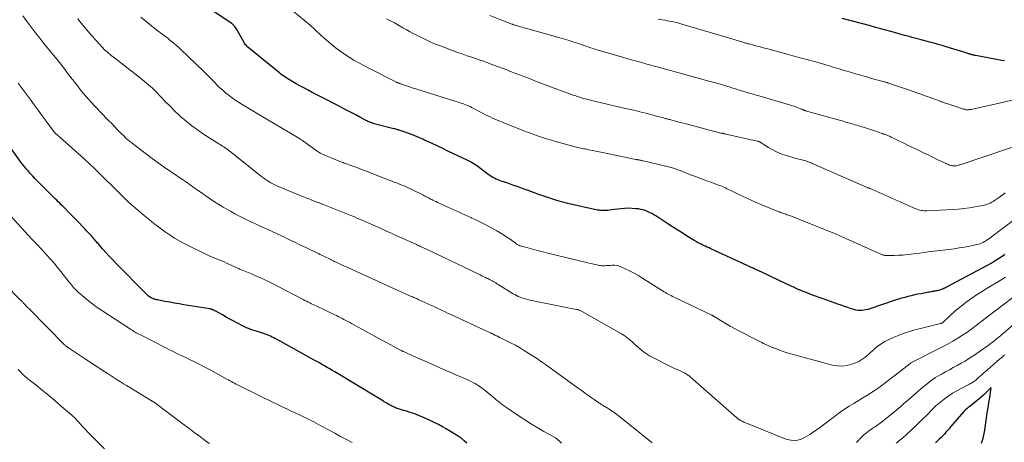
# Model space of a CAD drawing. Units: feet. Extents: x 1925000 to 1930046, y 535000 to 540004.
# Drawn here: x 1925572 to 1925790, y 535567 to 535661 of the extents above; entities that cross this region are included whole.
import ezdxf

# ---------------------------------------------------------------- set-up
doc = ezdxf.new("R2010")
doc.units = ezdxf.units.FT
doc.header["$LTSCALE"] = 100
doc.header["$MEASUREMENT"] = 0
doc.layers.add('CONTOUR INDEX', color=32, linetype='Continuous', lineweight=25)
doc.layers.add('CONTOUR INTERMEDIATE', color=40, linetype='Continuous', lineweight=15)

msp = doc.modelspace()

# ---------------------------------------------------------------- linework, layer by layer
at = {"layer": 'CONTOUR INDEX', "flags": 128}
for points, elevation in [([(1925789.96, 535608.9), (1925789.62, 535608.65), (1925789.28, 535608.4), (1925788.94, 535608.16), (1925788.59, 535607.93), (1925788.24, 535607.71), (1925787.88, 535607.49), (1925787.52, 535607.28), (1925787.15, 535607.08), (1925776.89, 535601.58), (1925776.67, 535601.47), (1925776.45, 535601.36), (1925776.22, 535601.26), (1925775.99, 535601.17), (1925775.9, 535601.14), (1925775.71, 535601.07), (1925775.52, 535601.02), (1925775.33, 535600.97), (1925775.13, 535600.93), (1925774.93, 535600.89), (1925774.73, 535600.85), (1925774.54, 535600.82), (1925774.34, 535600.78), (1925774.18, 535600.74), (1925773.91, 535600.69), (1925773.64, 535600.63), (1925773.36, 535600.58), (1925773.08, 535600.53), (1925771.44, 535600.23), (1925770.71, 535600.09), (1925769.99, 535599.94), (1925769.26, 535599.77), (1925768.54, 535599.6), (1925767.83, 535599.41), (1925767.11, 535599.21), (1925766.4, 535598.99), (1925765.7, 535598.76), (1925760.1, 535596.87), (1925759.66, 535596.73), (1925759.22, 535596.62), (1925758.77, 535596.54), (1925758.32, 535596.48), (1925757.87, 535596.47), (1925757.42, 535596.49), (1925756.98, 535596.57), (1925756.54, 535596.69), (1925755.94, 535596.9), (1925755.2, 535597.15), (1925754.47, 535597.4), (1925753.73, 535597.66), (1925753, 535597.92), (1925749.75, 535599.06), (1925748.89, 535599.36), (1925748.04, 535599.67), (1925747.19, 535599.99), (1925746.35, 535600.31), (1925744.97, 535600.85), (1925744.82, 535600.91), (1925744.66, 535600.98), (1925744.51, 535601.05), (1925744.35, 535601.11), (1925744.2, 535601.19), (1925744.05, 535601.26), (1925743.9, 535601.33), (1925743.74, 535601.4), (1925743.64, 535601.45), (1925743.44, 535601.55), (1925743.24, 535601.65), (1925743.03, 535601.75), (1925742.83, 535601.84), (1925735.21, 535605.41), (1925734.93, 535605.54), (1925734.65, 535605.67), (1925734.37, 535605.8), (1925734.08, 535605.93), (1925733.8, 535606.06), (1925733.51, 535606.18), (1925733.23, 535606.31), (1925732.95, 535606.44), (1925724.87, 535610.19), (1925724.47, 535610.37), (1925724.06, 535610.56), (1925723.66, 535610.75), (1925723.26, 535610.94), (1925722.97, 535611.07), (1925722.71, 535611.19), (1925722.45, 535611.32), (1925722.2, 535611.45), (1925721.94, 535611.58), (1925721.69, 535611.71), (1925721.44, 535611.85), (1925721.2, 535612), (1925720.95, 535612.15), (1925719.49, 535613.07), (1925718.51, 535613.69), (1925717.54, 535614.31), (1925716.57, 535614.93), (1925715.6, 535615.56), (1925712.68, 535617.45), (1925712.23, 535617.73), (1925711.78, 535617.99), (1925711.31, 535618.23), (1925710.84, 535618.46), (1925710.35, 535618.65), (1925709.85, 535618.81), (1925709.34, 535618.92), (1925708.83, 535619), (1925708.23, 535619.07), (1925707.41, 535619.13), (1925706.6, 535619.15), (1925705.78, 535619.12), (1925704.96, 535619.04), (1925702.87, 535618.78), (1925702.48, 535618.74), (1925702.09, 535618.7), (1925701.7, 535618.67), (1925701.31, 535618.65), (1925700.92, 535618.64), (1925700.53, 535618.66), (1925700.14, 535618.71), (1925699.76, 535618.77), (1925695.49, 535619.69), (1925693.23, 535620.22), (1925690.98, 535620.82), (1925688.76, 535621.52), (1925686.56, 535622.29), (1925684.43, 535623.08), (1925683.31, 535623.49), (1925682.18, 535623.9), (1925681.05, 535624.3), (1925679.92, 535624.69), (1925678.41, 535625.2), (1925678.03, 535625.34), (1925677.66, 535625.48), (1925677.29, 535625.64), (1925676.93, 535625.8), (1925676.57, 535625.98), (1925676.23, 535626.18), (1925675.89, 535626.39), (1925675.57, 535626.63), (1925673.24, 535628.41), (1925672.96, 535628.61), (1925672.68, 535628.81), (1925672.4, 535629), (1925672.11, 535629.18), (1925671.81, 535629.36), (1925671.52, 535629.53), (1925671.21, 535629.68), (1925670.9, 535629.84), (1925668.86, 535630.8), (1925667.74, 535631.32), (1925666.62, 535631.85), (1925665.5, 535632.38), (1925664.38, 535632.9), (1925662.84, 535633.63), (1925662.49, 535633.79), (1925662.14, 535633.96), (1925661.79, 535634.12), (1925661.43, 535634.28), (1925661.08, 535634.44), (1925660.72, 535634.59), (1925660.37, 535634.74), (1925660.01, 535634.89), (1925657.97, 535635.7), (1925657.68, 535635.82), (1925657.39, 535635.93), (1925657.1, 535636.04), (1925656.81, 535636.14), (1925656.75, 535636.17), (1925656.49, 535636.26), (1925656.23, 535636.34), (1925655.97, 535636.43), (1925655.7, 535636.51), (1925655.44, 535636.58), (1925655.17, 535636.66), (1925654.91, 535636.73), (1925654.64, 535636.8), (1925650.63, 535637.81), (1925650.33, 535637.89), (1925650.04, 535637.97), (1925649.76, 535638.07), (1925649.47, 535638.18), (1925649.19, 535638.3), (1925648.92, 535638.42), (1925648.64, 535638.55), (1925648.37, 535638.69), (1925647.15, 535639.36), (1925646.26, 535639.84), (1925645.38, 535640.31), (1925644.49, 535640.77), (1925643.6, 535641.23), (1925642.55, 535641.77), (1925641.25, 535642.44), (1925639.94, 535643.11), (1925638.63, 535643.78), (1925637.33, 535644.45), (1925636.58, 535644.84), (1925635.65, 535645.33), (1925634.73, 535645.82), (1925633.82, 535646.33), (1925632.9, 535646.84), (1925631.7, 535647.53), (1925631.39, 535647.71), (1925631.09, 535647.89), (1925630.8, 535648.08), (1925630.5, 535648.27), (1925630.22, 535648.48), (1925629.93, 535648.68), (1925629.65, 535648.9), (1925629.38, 535649.11), (1925622.35, 535654.86), (1925622.16, 535655.03), (1925621.99, 535655.22), (1925621.83, 535655.42), (1925621.69, 535655.63), (1925619.85, 535658.81), (1925619.72, 535659.03), (1925619.58, 535659.24), (1925619.43, 535659.44), (1925619.27, 535659.63), (1925619.1, 535659.82), (1925618.92, 535659.99), (1925618.73, 535660.15), (1925618.53, 535660.29), (1925610.7, 535665.5)], 900), ([(1925789.93, 535651.81), (1925789.31, 535651.9), (1925783.52, 535652.99), (1925783.35, 535653.02), (1925783.19, 535653.06), (1925783.02, 535653.1), (1925782.85, 535653.15), (1925782.68, 535653.2), (1925782.52, 535653.25), (1925782.35, 535653.3), (1925782.19, 535653.35), (1925782.14, 535653.36), (1925781.96, 535653.42), (1925781.77, 535653.48), (1925781.58, 535653.54), (1925781.39, 535653.6), (1925777.93, 535654.67), (1925777.03, 535654.95), (1925776.13, 535655.22), (1925775.22, 535655.48), (1925774.31, 535655.73), (1925773.3, 535656.01), (1925772.89, 535656.12), (1925772.49, 535656.23), (1925772.08, 535656.34), (1925771.68, 535656.44), (1925771.26, 535656.55), (1925770.65, 535656.7), (1925770.04, 535656.87), (1925769.43, 535657.03), (1925768.82, 535657.2), (1925768.53, 535657.28), (1925767.78, 535657.49), (1925767.02, 535657.7), (1925766.27, 535657.91), (1925765.52, 535658.12), (1925764.76, 535658.33), (1925763.63, 535658.65), (1925762.5, 535658.96), (1925761.37, 535659.26), (1925760.23, 535659.56), (1925753.94, 535661.2)], 920), ([(1925670.82, 535567.1), (1925670.2, 535567.65), (1925669.55, 535568.18), (1925668.87, 535568.66), (1925668.17, 535569.12), (1925666.28, 535570.25), (1925665.4, 535570.75), (1925664.52, 535571.23), (1925663.62, 535571.68), (1925662.71, 535572.12), (1925661.88, 535572.5), (1925661.38, 535572.72), (1925660.87, 535572.94), (1925660.35, 535573.16), (1925659.83, 535573.36), (1925659.76, 535573.38), (1925659.28, 535573.57), (1925658.79, 535573.74), (1925658.29, 535573.91), (1925657.8, 535574.06), (1925657.7, 535574.09), (1925657.25, 535574.23), (1925656.8, 535574.37), (1925656.35, 535574.51), (1925655.9, 535574.66), (1925655.42, 535574.81), (1925655.22, 535574.88), (1925655.01, 535574.95), (1925654.81, 535575.04), (1925654.6, 535575.12), (1925654.4, 535575.21), (1925654.21, 535575.31), (1925654.01, 535575.41), (1925653.82, 535575.52), (1925653.64, 535575.62), (1925653.36, 535575.78), (1925653.08, 535575.95), (1925652.8, 535576.11), (1925652.52, 535576.28), (1925652.35, 535576.39), (1925651.99, 535576.61), (1925651.62, 535576.84), (1925651.26, 535577.06), (1925650.9, 535577.28), (1925641.58, 535582.89), (1925641.01, 535583.23), (1925640.45, 535583.56), (1925639.88, 535583.89), (1925639.31, 535584.22), (1925638.74, 535584.55), (1925638.17, 535584.87), (1925637.6, 535585.19), (1925637.03, 535585.51), (1925628.82, 535590.04), (1925628.46, 535590.23), (1925628.09, 535590.42), (1925627.73, 535590.61), (1925627.35, 535590.78), (1925626.98, 535590.95), (1925626.6, 535591.11), (1925626.21, 535591.25), (1925625.82, 535591.39), (1925624.92, 535591.68), (1925624.44, 535591.84), (1925623.95, 535592), (1925623.46, 535592.16), (1925622.98, 535592.32), (1925622.5, 535592.5), (1925622.02, 535592.69), (1925621.56, 535592.9), (1925621.1, 535593.12), (1925620.03, 535593.68), (1925619.18, 535594.12), (1925618.34, 535594.58), (1925617.51, 535595.04), (1925616.68, 535595.51), (1925615.24, 535596.33), (1925615.13, 535596.39), (1925615.02, 535596.45), (1925614.9, 535596.51), (1925614.79, 535596.57), (1925614.75, 535596.59), (1925614.65, 535596.63), (1925614.55, 535596.67), (1925614.45, 535596.71), (1925614.34, 535596.74), (1925614.24, 535596.77), (1925614.13, 535596.8), (1925614.03, 535596.82), (1925613.92, 535596.84), (1925608.13, 535597.79), (1925607.09, 535597.97), (1925606.05, 535598.15), (1925605.01, 535598.34), (1925603.97, 535598.53), (1925602.32, 535598.84), (1925602.11, 535598.88), (1925601.9, 535598.93), (1925601.69, 535598.99), (1925601.48, 535599.05), (1925601.28, 535599.13), (1925601.08, 535599.21), (1925600.89, 535599.31), (1925600.7, 535599.42), (1925600.51, 535599.56), (1925600.33, 535599.7), (1925600.16, 535599.84), (1925600, 535600), (1925592.98, 535607.1), (1925592.26, 535607.85), (1925591.54, 535608.61), (1925590.83, 535609.38), (1925590.14, 535610.16), (1925589.14, 535611.32), (1925588.95, 535611.53), (1925588.77, 535611.74), (1925588.59, 535611.96), (1925588.41, 535612.18), (1925588.23, 535612.39), (1925588.05, 535612.61), (1925587.86, 535612.82), (1925587.67, 535613.03), (1925587.45, 535613.27), (1925587.14, 535613.6), (1925586.83, 535613.93), (1925586.53, 535614.26), (1925586.22, 535614.58), (1925584.41, 535616.45), (1925583.79, 535617.09), (1925583.17, 535617.73), (1925582.55, 535618.36), (1925581.92, 535619), (1925581.33, 535619.6), (1925581, 535619.93), (1925580.67, 535620.26), (1925580.34, 535620.59), (1925580.01, 535620.92), (1925579.67, 535621.24), (1925579.34, 535621.57), (1925579.01, 535621.9), (1925578.68, 535622.23), (1925575.66, 535625.25), (1925575.15, 535625.77), (1925574.66, 535626.29), (1925574.18, 535626.82), (1925573.7, 535627.36), (1925573.24, 535627.91), (1925572.78, 535628.47), (1925572.34, 535629.04), (1925571.91, 535629.61), (1925570.01, 535632.18)], 880), ([(1925784.83, 535567.06), (1925785.05, 535567.77), (1925785.25, 535568.5), (1925785.4, 535569.23), (1925785.53, 535569.97), (1925785.93, 535572.71), (1925786.1, 535573.84), (1925786.27, 535574.96), (1925786.45, 535576.08), (1925786.63, 535577.21), (1925786.99, 535579.45), (1925785.32, 535577.83), (1925784.82, 535577.36), (1925784.3, 535576.9), (1925783.77, 535576.45), (1925783.22, 535576.02), (1925782.59, 535575.53), (1925782.36, 535575.35), (1925782.12, 535575.17), (1925781.89, 535574.98), (1925781.66, 535574.8), (1925781.3, 535574.51), (1925781.25, 535574.47), (1925781.19, 535574.42), (1925781.14, 535574.37), (1925781.1, 535574.32), (1925781.05, 535574.27), (1925781.01, 535574.22), (1925780.96, 535574.17), (1925780.91, 535574.12), (1925777.99, 535570.69), (1925777.65, 535570.29), (1925777.3, 535569.89), (1925776.95, 535569.5), (1925776.59, 535569.11), (1925776.23, 535568.73), (1925775.86, 535568.35), (1925775.48, 535567.98), (1925775.1, 535567.62), (1925774.62, 535567.17)], 880)]:
    msp.add_lwpolyline(points, dxfattribs=dict(at, elevation=elevation))
at = {"layer": 'CONTOUR INTERMEDIATE', "flags": 128}
for points, elevation in [([(1925796.7, 535620.18), (1925786.41, 535612.37), (1925786.11, 535612.15), (1925785.8, 535611.95), (1925785.49, 535611.76), (1925785.17, 535611.58), (1925784.83, 535611.43), (1925784.49, 535611.29), (1925784.14, 535611.19), (1925783.79, 535611.1), (1925782.2, 535610.78), (1925781.05, 535610.56), (1925779.89, 535610.36), (1925778.73, 535610.19), (1925777.56, 535610.03), (1925773.03, 535609.47), (1925772.09, 535609.35), (1925771.15, 535609.23), (1925770.2, 535609.11), (1925769.26, 535608.98), (1925768.32, 535608.88), (1925767.38, 535608.79), (1925766.43, 535608.75), (1925765.48, 535608.72), (1925763.72, 535608.7), (1925763.56, 535608.71), (1925763.42, 535608.72), (1925763.27, 535608.75), (1925763.12, 535608.78), (1925762.97, 535608.82), (1925762.83, 535608.87), (1925762.69, 535608.92), (1925762.55, 535608.98), (1925754.75, 535612.48), (1925754.43, 535612.62), (1925754.1, 535612.77), (1925753.77, 535612.91), (1925753.44, 535613.06), (1925753.11, 535613.2), (1925752.78, 535613.34), (1925752.45, 535613.48), (1925752.12, 535613.61), (1925744.17, 535616.84), (1925743.7, 535617.03), (1925743.22, 535617.21), (1925742.74, 535617.39), (1925742.26, 535617.57), (1925741.78, 535617.73), (1925741.54, 535617.82), (1925741.29, 535617.91), (1925741.05, 535617.99), (1925740.8, 535618.08), (1925740.55, 535618.17), (1925740.31, 535618.25), (1925740.06, 535618.35), (1925739.82, 535618.44), (1925736.65, 535619.72), (1925735.31, 535620.27), (1925733.98, 535620.85), (1925732.66, 535621.45), (1925731.36, 535622.07), (1925729.41, 535623.03), (1925729.08, 535623.19), (1925728.75, 535623.34), (1925728.43, 535623.5), (1925728.1, 535623.66), (1925727.78, 535623.82), (1925727.45, 535623.96), (1925727.11, 535624.1), (1925726.77, 535624.23), (1925726.36, 535624.38), (1925725.81, 535624.59), (1925725.27, 535624.79), (1925724.72, 535624.99), (1925724.17, 535625.19), (1925723.38, 535625.47), (1925722.44, 535625.82), (1925721.5, 535626.17), (1925720.57, 535626.53), (1925719.64, 535626.89), (1925718.09, 535627.51), (1925717.84, 535627.61), (1925717.59, 535627.7), (1925717.33, 535627.79), (1925717.08, 535627.88), (1925716.83, 535627.95), (1925716.57, 535628.03), (1925716.31, 535628.1), (1925716.06, 535628.17), (1925709.87, 535629.67), (1925709.73, 535629.71), (1925709.58, 535629.74), (1925709.44, 535629.77), (1925709.29, 535629.8), (1925709.24, 535629.81), (1925709.12, 535629.84), (1925709, 535629.86), (1925708.88, 535629.88), (1925708.77, 535629.91), (1925708.65, 535629.93), (1925708.53, 535629.95), (1925708.41, 535629.98), (1925708.29, 535630), (1925700.89, 535631.52), (1925700.13, 535631.67), (1925699.38, 535631.82), (1925698.63, 535631.98), (1925697.88, 535632.13), (1925697.01, 535632.3), (1925696.69, 535632.37), (1925696.38, 535632.43), (1925696.06, 535632.5), (1925695.75, 535632.57), (1925695.43, 535632.64), (1925695.12, 535632.72), (1925694.81, 535632.79), (1925694.5, 535632.87), (1925691.83, 535633.58), (1925690.7, 535633.89), (1925689.58, 535634.22), (1925688.46, 535634.57), (1925687.35, 535634.93), (1925686.25, 535635.31), (1925685.14, 535635.71), (1925684.05, 535636.12), (1925682.96, 535636.54), (1925678.66, 535638.24), (1925678.12, 535638.46), (1925677.58, 535638.68), (1925677.05, 535638.91), (1925676.52, 535639.15), (1925675.99, 535639.39), (1925675.46, 535639.64), (1925674.94, 535639.9), (1925674.43, 535640.17), (1925672.19, 535641.36), (1925671.87, 535641.52), (1925671.55, 535641.68), (1925671.23, 535641.83), (1925670.9, 535641.97), (1925670.57, 535642.11), (1925670.24, 535642.23), (1925669.91, 535642.35), (1925669.57, 535642.46), (1925659.54, 535645.62), (1925658.94, 535645.81), (1925658.33, 535646.01), (1925657.73, 535646.2), (1925657.13, 535646.4), (1925656.18, 535646.73), (1925656.06, 535646.77), (1925655.94, 535646.81), (1925655.81, 535646.86), (1925655.69, 535646.91), (1925655.57, 535646.96), (1925655.46, 535647.02), (1925655.34, 535647.07), (1925655.22, 535647.13), (1925649.13, 535650.21), (1925648.02, 535650.79), (1925646.92, 535651.38), (1925645.83, 535652), (1925644.75, 535652.64), (1925643.7, 535653.31), (1925642.67, 535654.02), (1925641.69, 535654.78), (1925640.72, 535655.58), (1925638.65, 535657.39), (1925638.33, 535657.68), (1925638.01, 535657.97), (1925637.7, 535658.26), (1925637.39, 535658.56), (1925637.08, 535658.86), (1925636.76, 535659.15), (1925636.44, 535659.44), (1925636.11, 535659.72), (1925632.36, 535662.86)], 904), ([(1925711.84, 535567.17), (1925704.62, 535573.02), (1925704.05, 535573.46), (1925703.47, 535573.89), (1925702.87, 535574.29), (1925702.26, 535574.68), (1925701.38, 535575.22), (1925701.2, 535575.32), (1925701.03, 535575.43), (1925700.86, 535575.53), (1925700.68, 535575.64), (1925700.51, 535575.75), (1925700.34, 535575.86), (1925700.17, 535575.97), (1925700, 535576.09), (1925699.04, 535576.76), (1925698.39, 535577.22), (1925697.75, 535577.68), (1925697.1, 535578.14), (1925696.46, 535578.6), (1925693.94, 535580.41), (1925692.84, 535581.2), (1925691.75, 535582), (1925690.66, 535582.79), (1925689.57, 535583.59), (1925688.48, 535584.38), (1925687.38, 535585.15), (1925686.25, 535585.9), (1925685.12, 535586.63), (1925683.37, 535587.73), (1925682.49, 535588.27), (1925681.59, 535588.79), (1925680.67, 535589.28), (1925679.75, 535589.74), (1925678.29, 535590.45), (1925678.08, 535590.55), (1925677.88, 535590.65), (1925677.67, 535590.75), (1925677.47, 535590.85), (1925677.26, 535590.95), (1925677.06, 535591.06), (1925676.85, 535591.16), (1925676.65, 535591.26), (1925676.55, 535591.31), (1925676.3, 535591.44), (1925676.04, 535591.56), (1925675.79, 535591.68), (1925675.53, 535591.8), (1925667.3, 535595.58), (1925666.67, 535595.87), (1925666.03, 535596.17), (1925665.39, 535596.47), (1925664.76, 535596.77), (1925664.12, 535597.07), (1925663.48, 535597.37), (1925662.85, 535597.66), (1925662.21, 535597.96), (1925660.21, 535598.89), (1925659.98, 535598.99), (1925659.75, 535599.1), (1925659.52, 535599.2), (1925659.29, 535599.3), (1925659.06, 535599.4), (1925658.83, 535599.51), (1925658.6, 535599.61), (1925658.37, 535599.71), (1925647.19, 535604.78), (1925646.24, 535605.21), (1925645.28, 535605.64), (1925644.33, 535606.08), (1925643.38, 535606.51), (1925641.74, 535607.26), (1925641.6, 535607.33), (1925641.47, 535607.39), (1925641.34, 535607.45), (1925641.2, 535607.52), (1925641.07, 535607.58), (1925640.94, 535607.65), (1925640.81, 535607.72), (1925640.67, 535607.78), (1925639.17, 535608.52), (1925639, 535608.61), (1925638.82, 535608.69), (1925638.65, 535608.78), (1925638.48, 535608.86), (1925638.3, 535608.94), (1925638.13, 535609.03), (1925637.95, 535609.11), (1925637.78, 535609.19), (1925635.32, 535610.38), (1925634.51, 535610.77), (1925633.7, 535611.16), (1925632.89, 535611.55), (1925632.08, 535611.94), (1925631.27, 535612.34), (1925630.46, 535612.72), (1925629.65, 535613.11), (1925628.83, 535613.49), (1925626.73, 535614.45), (1925625.69, 535614.93), (1925624.64, 535615.42), (1925623.59, 535615.9), (1925622.55, 535616.38), (1925621.51, 535616.87), (1925620.48, 535617.39), (1925619.47, 535617.93), (1925618.46, 535618.49), (1925616.84, 535619.43), (1925615.87, 535620.01), (1925614.91, 535620.61), (1925613.97, 535621.24), (1925613.04, 535621.89), (1925612.83, 535622.03), (1925612.01, 535622.62), (1925611.19, 535623.2), (1925610.36, 535623.78), (1925609.53, 535624.36), (1925608.7, 535624.94), (1925607.87, 535625.51), (1925607.03, 535626.08), (1925606.2, 535626.65), (1925605.16, 535627.34), (1925603.82, 535628.27), (1925602.48, 535629.21), (1925601.16, 535630.17), (1925599.85, 535631.15), (1925596.38, 535633.8), (1925596.19, 535633.95), (1925596.01, 535634.1), (1925595.83, 535634.25), (1925595.66, 535634.4), (1925595.48, 535634.56), (1925595.31, 535634.72), (1925595.14, 535634.88), (1925594.97, 535635.05), (1925594.04, 535635.99), (1925593.41, 535636.63), (1925592.78, 535637.27), (1925592.16, 535637.92), (1925591.53, 535638.56), (1925589.59, 535640.57), (1925588.94, 535641.25), (1925588.3, 535641.94), (1925587.66, 535642.63), (1925587.03, 535643.32), (1925586.41, 535644.03), (1925585.8, 535644.74), (1925585.21, 535645.47), (1925584.64, 535646.21), (1925584.42, 535646.49), (1925583.92, 535647.15), (1925583.42, 535647.81), (1925582.91, 535648.47), (1925582.41, 535649.13), (1925581.91, 535649.79), (1925581.4, 535650.44), (1925580.88, 535651.09), (1925580.36, 535651.74), (1925577.17, 535655.67), (1925576.23, 535656.84), (1925575.3, 535658.02), (1925574.39, 535659.2), (1925573.48, 535660.39), (1925573.19, 535660.77), (1925572.45, 535661.79)], 888), ([(1925791.74, 535599.4), (1925785.34, 535594.49), (1925784.9, 535594.15), (1925784.46, 535593.81), (1925784.03, 535593.47), (1925783.59, 535593.12), (1925783.15, 535592.78), (1925782.71, 535592.44), (1925782.26, 535592.12), (1925781.8, 535591.81), (1925780.63, 535591.04), (1925779.58, 535590.36), (1925778.5, 535589.71), (1925777.41, 535589.1), (1925776.3, 535588.51), (1925769.2, 535584.92), (1925769.11, 535584.86), (1925768.91, 535584.7), (1925768.82, 535584.62), (1925768.74, 535584.55), (1925768.65, 535584.48), (1925768.56, 535584.41), (1925763.5, 535580.47), (1925762.71, 535579.87), (1925761.91, 535579.29), (1925761.08, 535578.73), (1925760.25, 535578.18), (1925759.41, 535577.66), (1925758.56, 535577.14), (1925757.71, 535576.62), (1925756.85, 535576.12), (1925756.51, 535575.91), (1925755.49, 535575.29), (1925754.49, 535574.64), (1925753.51, 535573.96), (1925752.55, 535573.25), (1925749.82, 535571.17), (1925748.84, 535570.44), (1925747.84, 535569.73), (1925746.83, 535569.05), (1925745.8, 535568.39), (1925744.74, 535567.94), (1925743.67, 535567.69), (1925742.57, 535567.75), (1925741.45, 535568.02), (1925732.39, 535571.68), (1925732.16, 535571.78), (1925731.94, 535571.88), (1925731.73, 535571.99), (1925731.52, 535572.11), (1925731.26, 535572.25), (1925731.18, 535572.3), (1925731.1, 535572.35), (1925731.02, 535572.4), (1925730.94, 535572.46), (1925730.86, 535572.51), (1925730.78, 535572.57), (1925730.71, 535572.63), (1925730.63, 535572.69), (1925720.3, 535581.8), (1925720.13, 535581.94), (1925719.96, 535582.07), (1925719.79, 535582.2), (1925719.61, 535582.33), (1925719.43, 535582.45), (1925719.24, 535582.56), (1925719.05, 535582.66), (1925718.85, 535582.75), (1925718.05, 535583.12), (1925717.45, 535583.39), (1925716.85, 535583.67), (1925716.26, 535583.96), (1925715.66, 535584.25), (1925712.14, 535586.01), (1925711.26, 535586.49), (1925710.41, 535587.02), (1925709.61, 535587.62), (1925708.84, 535588.27), (1925708.06, 535588.98), (1925707.7, 535589.3), (1925707.35, 535589.62), (1925706.98, 535589.93), (1925706.62, 535590.24), (1925706.25, 535590.54), (1925705.87, 535590.83), (1925705.47, 535591.09), (1925705.06, 535591.34), (1925696.2, 535596.36), (1925696.07, 535596.43), (1925695.94, 535596.49), (1925695.8, 535596.55), (1925695.66, 535596.6), (1925695.52, 535596.65), (1925695.38, 535596.69), (1925695.23, 535596.72), (1925695.09, 535596.76), (1925692.1, 535597.34), (1925690.65, 535597.62), (1925689.2, 535597.92), (1925687.74, 535598.22), (1925686.29, 535598.52), (1925684.22, 535598.96), (1925683.81, 535599.06), (1925683.4, 535599.18), (1925683, 535599.31), (1925682.61, 535599.47), (1925682.23, 535599.64), (1925681.85, 535599.82), (1925681.47, 535600.02), (1925681.11, 535600.23), (1925677.76, 535602.28), (1925677.5, 535602.44), (1925677.23, 535602.6), (1925676.96, 535602.75), (1925676.69, 535602.91), (1925676.42, 535603.06), (1925676.14, 535603.21), (1925675.87, 535603.35), (1925675.59, 535603.49), (1925675.35, 535603.6), (1925674.96, 535603.8), (1925674.56, 535603.99), (1925674.16, 535604.19), (1925673.77, 535604.38), (1925661.76, 535610.15), (1925661.59, 535610.23), (1925661.41, 535610.31), (1925661.24, 535610.4), (1925661.06, 535610.48), (1925660.89, 535610.56), (1925660.71, 535610.64), (1925660.53, 535610.72), (1925660.36, 535610.8), (1925660.31, 535610.83), (1925660.11, 535610.92), (1925659.91, 535611.01), (1925659.7, 535611.1), (1925659.5, 535611.19), (1925654.67, 535613.37), (1925654.11, 535613.62), (1925653.56, 535613.87), (1925653, 535614.12), (1925652.45, 535614.37), (1925651.89, 535614.62), (1925651.33, 535614.87), (1925650.78, 535615.12), (1925650.22, 535615.37), (1925649.33, 535615.76), (1925648.77, 535616.02), (1925648.2, 535616.26), (1925647.63, 535616.51), (1925647.06, 535616.75), (1925646.49, 535616.99), (1925645.91, 535617.23), (1925645.34, 535617.46), (1925644.77, 535617.69), (1925638.86, 535620.06), (1925638.71, 535620.12), (1925638.56, 535620.18), (1925638.41, 535620.24), (1925638.26, 535620.3), (1925638.12, 535620.35), (1925637.97, 535620.41), (1925637.82, 535620.47), (1925637.67, 535620.53), (1925636.67, 535620.91), (1925636.02, 535621.16), (1925635.37, 535621.41), (1925634.73, 535621.67), (1925634.08, 535621.93), (1925628.77, 535624.16), (1925628.31, 535624.36), (1925627.87, 535624.57), (1925627.43, 535624.81), (1925627, 535625.06), (1925626.58, 535625.33), (1925626.17, 535625.6), (1925625.77, 535625.9), (1925625.37, 535626.2), (1925618.43, 535631.72), (1925618.28, 535631.84), (1925618.12, 535631.96), (1925617.97, 535632.08), (1925617.81, 535632.2), (1925617.65, 535632.32), (1925617.5, 535632.43), (1925617.33, 535632.54), (1925617.17, 535632.64), (1925616.97, 535632.76), (1925616.71, 535632.93), (1925616.45, 535633.09), (1925616.19, 535633.26), (1925615.92, 535633.43), (1925612.53, 535635.6), (1925611.19, 535636.51), (1925609.89, 535637.46), (1925608.64, 535638.47), (1925607.43, 535639.53), (1925607.11, 535639.83), (1925606.09, 535640.79), (1925605.09, 535641.76), (1925604.11, 535642.75), (1925603.15, 535643.76), (1925602.04, 535644.94), (1925601.63, 535645.36), (1925601.21, 535645.77), (1925600.78, 535646.16), (1925600.34, 535646.55), (1925599.89, 535646.92), (1925599.44, 535647.29), (1925598.98, 535647.66), (1925598.52, 535648.02), (1925592.5, 535652.71), (1925592.15, 535652.98), (1925591.81, 535653.26), (1925591.47, 535653.54), (1925591.14, 535653.83), (1925590.58, 535654.31), (1925590.53, 535654.36), (1925590.48, 535654.4), (1925590.43, 535654.45), (1925590.38, 535654.5), (1925590.34, 535654.54), (1925590.29, 535654.59), (1925590.25, 535654.64), (1925590.21, 535654.69), (1925589.32, 535655.66), (1925588.84, 535656.2), (1925588.36, 535656.75), (1925587.88, 535657.29), (1925587.41, 535657.84), (1925585.4, 535660.17), (1925584.63, 535661.12)], 892), ([(1925790.11, 535603.89), (1925789.31, 535603.4), (1925785.89, 535601.33), (1925784.81, 535600.66), (1925783.74, 535599.98), (1925782.7, 535599.26), (1925781.66, 535598.53), (1925781.53, 535598.44), (1925780.59, 535597.72), (1925779.66, 535596.98), (1925778.76, 535596.2), (1925777.88, 535595.4), (1925776.18, 535593.79), (1925776.09, 535593.72), (1925775.96, 535593.66), (1925775.91, 535593.64), (1925775.85, 535593.62), (1925775.8, 535593.6), (1925775.74, 535593.59), (1925771.04, 535592.47), (1925769.57, 535592.08), (1925768.13, 535591.63), (1925766.71, 535591.1), (1925765.3, 535590.52), (1925764.18, 535590.01), (1925763.38, 535589.6), (1925762.61, 535589.15), (1925761.88, 535588.62), (1925761.18, 535588.05), (1925760.66, 535587.57), (1925760.24, 535587.2), (1925759.83, 535586.84), (1925759.42, 535586.47), (1925759, 535586.11), (1925758.57, 535585.78), (1925758.12, 535585.47), (1925757.63, 535585.22), (1925757.13, 535585), (1925756.08, 535584.61), (1925755.03, 535584.32), (1925753.98, 535584.17), (1925752.92, 535584.22), (1925751.85, 535584.4), (1925743.4, 535586.66), (1925742.57, 535586.89), (1925741.74, 535587.14), (1925740.92, 535587.42), (1925740.11, 535587.71), (1925738.81, 535588.2), (1925738.65, 535588.26), (1925738.49, 535588.32), (1925738.34, 535588.38), (1925738.18, 535588.44), (1925738.02, 535588.51), (1925737.87, 535588.57), (1925737.71, 535588.64), (1925737.56, 535588.71), (1925736.99, 535588.98), (1925736.56, 535589.19), (1925736.13, 535589.4), (1925735.7, 535589.62), (1925735.27, 535589.83), (1925731.07, 535592.01), (1925730.12, 535592.52), (1925729.18, 535593.03), (1925728.25, 535593.57), (1925727.33, 535594.12), (1925725.63, 535595.16), (1925725.56, 535595.2), (1925725.49, 535595.24), (1925725.42, 535595.28), (1925725.36, 535595.32), (1925725.29, 535595.36), (1925725.21, 535595.4), (1925725.14, 535595.43), (1925725.07, 535595.47), (1925717.01, 535599.32), (1925716.69, 535599.47), (1925716.37, 535599.63), (1925716.06, 535599.79), (1925715.74, 535599.95), (1925715.43, 535600.12), (1925715.13, 535600.29), (1925714.82, 535600.47), (1925714.52, 535600.66), (1925709.57, 535603.77), (1925708.67, 535604.31), (1925707.77, 535604.82), (1925706.84, 535605.29), (1925705.9, 535605.75), (1925704.91, 535606.2), (1925704.45, 535606.37), (1925703.98, 535606.49), (1925703.51, 535606.54), (1925703.02, 535606.54), (1925702.67, 535606.51), (1925702.35, 535606.49), (1925702.03, 535606.46), (1925701.71, 535606.44), (1925701.39, 535606.42), (1925701.07, 535606.41), (1925700.75, 535606.42), (1925700.44, 535606.46), (1925700.12, 535606.51), (1925699.72, 535606.59), (1925699.2, 535606.7), (1925698.69, 535606.81), (1925698.17, 535606.93), (1925697.66, 535607.05), (1925688.79, 535609.22), (1925687.74, 535609.48), (1925686.7, 535609.74), (1925685.65, 535610.02), (1925684.61, 535610.29), (1925682.91, 535610.75), (1925682.72, 535610.81), (1925682.53, 535610.87), (1925682.35, 535610.95), (1925682.18, 535611.04), (1925682.01, 535611.14), (1925681.84, 535611.24), (1925681.67, 535611.35), (1925681.51, 535611.47), (1925680.41, 535612.28), (1925679.69, 535612.79), (1925678.96, 535613.27), (1925678.2, 535613.73), (1925677.44, 535614.16), (1925674.85, 535615.55), (1925674.12, 535615.93), (1925673.38, 535616.3), (1925672.64, 535616.65), (1925671.9, 535617), (1925671.71, 535617.08), (1925671.05, 535617.38), (1925670.4, 535617.67), (1925669.75, 535617.97), (1925669.1, 535618.27), (1925668.45, 535618.57), (1925667.79, 535618.87), (1925667.14, 535619.17), (1925666.49, 535619.47), (1925664.67, 535620.31), (1925664.31, 535620.47), (1925663.96, 535620.64), (1925663.61, 535620.81), (1925663.26, 535620.98), (1925663.05, 535621.08), (1925662.81, 535621.21), (1925662.56, 535621.33), (1925662.31, 535621.47), (1925662.07, 535621.6), (1925661.82, 535621.73), (1925661.58, 535621.86), (1925661.33, 535621.99), (1925661.08, 535622.11), (1925658.81, 535623.24), (1925658.34, 535623.46), (1925657.86, 535623.68), (1925657.39, 535623.9), (1925656.91, 535624.11), (1925656.42, 535624.31), (1925655.94, 535624.51), (1925655.45, 535624.7), (1925654.96, 535624.89), (1925650, 535626.82), (1925648.95, 535627.23), (1925647.9, 535627.63), (1925646.84, 535628.02), (1925645.78, 535628.41), (1925644.17, 535628.99), (1925643.92, 535629.08), (1925643.67, 535629.17), (1925643.41, 535629.27), (1925643.16, 535629.36), (1925642.91, 535629.45), (1925642.66, 535629.55), (1925642.41, 535629.65), (1925642.17, 535629.75), (1925639, 535631.1), (1925638.67, 535631.25), (1925638.35, 535631.41), (1925638.03, 535631.59), (1925637.73, 535631.77), (1925637.42, 535631.97), (1925637.13, 535632.18), (1925636.83, 535632.38), (1925636.54, 535632.6), (1925634.24, 535634.3), (1925634.09, 535634.41), (1925633.93, 535634.51), (1925633.77, 535634.61), (1925633.61, 535634.71), (1925624.38, 535640.17), (1925623.45, 535640.72), (1925622.52, 535641.27), (1925621.6, 535641.83), (1925620.68, 535642.39), (1925620.38, 535642.58), (1925619.63, 535643.07), (1925618.89, 535643.58), (1925618.17, 535644.12), (1925617.47, 535644.69), (1925617.38, 535644.77), (1925616.75, 535645.32), (1925616.12, 535645.89), (1925615.52, 535646.48), (1925614.93, 535647.09), (1925614.34, 535647.7), (1925613.75, 535648.3), (1925613.15, 535648.9), (1925612.55, 535649.49), (1925607.42, 535654.43), (1925606.97, 535654.85), (1925606.5, 535655.27), (1925606.03, 535655.67), (1925605.55, 535656.07), (1925605.06, 535656.45), (1925604.57, 535656.84), (1925604.08, 535657.22), (1925603.58, 535657.59), (1925602.15, 535658.67), (1925600.95, 535659.6), (1925599.77, 535660.55), (1925598.63, 535661.54)], 896), ([(1925790.09, 535622.6), (1925789.6, 535622.22), (1925789.11, 535621.86), (1925788.61, 535621.5), (1925788.11, 535621.15), (1925787.69, 535620.86), (1925787.38, 535620.67), (1925787.08, 535620.49), (1925786.76, 535620.32), (1925786.43, 535620.17), (1925786.1, 535620.04), (1925785.76, 535619.92), (1925785.42, 535619.83), (1925785.07, 535619.76), (1925783.36, 535619.46), (1925782.15, 535619.27), (1925780.93, 535619.11), (1925779.71, 535618.99), (1925778.49, 535618.91), (1925772.7, 535618.62), (1925772.38, 535618.61), (1925772.07, 535618.62), (1925771.76, 535618.65), (1925771.45, 535618.7), (1925771.15, 535618.76), (1925770.85, 535618.84), (1925770.55, 535618.94), (1925770.26, 535619.06), (1925760.99, 535623.14), (1925760.81, 535623.22), (1925760.64, 535623.29), (1925760.46, 535623.37), (1925760.29, 535623.44), (1925760.12, 535623.51), (1925760.03, 535623.55), (1925759.93, 535623.59), (1925759.84, 535623.63), (1925759.75, 535623.67), (1925759.65, 535623.71), (1925759.56, 535623.75), (1925759.47, 535623.79), (1925759.37, 535623.83), (1925753.57, 535626.37), (1925752.44, 535626.86), (1925751.31, 535627.36), (1925750.18, 535627.86), (1925749.05, 535628.36), (1925747.34, 535629.11), (1925747.06, 535629.23), (1925746.78, 535629.34), (1925746.5, 535629.45), (1925746.22, 535629.56), (1925745.93, 535629.65), (1925745.64, 535629.74), (1925745.35, 535629.82), (1925745.06, 535629.89), (1925744.78, 535629.95), (1925744.35, 535630.05), (1925743.92, 535630.16), (1925743.5, 535630.28), (1925743.07, 535630.4), (1925741.64, 535630.82), (1925740.6, 535631.17), (1925739.59, 535631.58), (1925738.61, 535632.08), (1925737.66, 535632.62), (1925736, 535633.68), (1925735.9, 535633.74), (1925735.8, 535633.8), (1925735.7, 535633.85), (1925735.59, 535633.91), (1925735.49, 535633.96), (1925735.38, 535634), (1925735.27, 535634.03), (1925735.16, 535634.06), (1925727.91, 535635.68), (1925727.84, 535635.7), (1925727.77, 535635.71), (1925727.69, 535635.72), (1925727.62, 535635.74), (1925727.6, 535635.74), (1925727.54, 535635.75), (1925727.48, 535635.76), (1925727.42, 535635.77), (1925727.36, 535635.79), (1925727.3, 535635.8), (1925727.24, 535635.81), (1925727.18, 535635.83), (1925727.12, 535635.84), (1925723.5, 535636.79), (1925722.14, 535637.15), (1925720.79, 535637.5), (1925719.43, 535637.85), (1925718.08, 535638.2), (1925715.7, 535638.82), (1925715.54, 535638.86), (1925715.37, 535638.91), (1925715.21, 535638.95), (1925715.05, 535639), (1925714.88, 535639.04), (1925714.72, 535639.08), (1925714.56, 535639.13), (1925714.4, 535639.17), (1925712.57, 535639.68), (1925711.88, 535639.87), (1925711.19, 535640.05), (1925710.5, 535640.23), (1925709.81, 535640.4), (1925709.12, 535640.57), (1925708.42, 535640.73), (1925707.73, 535640.89), (1925707.03, 535641.05), (1925705.31, 535641.43), (1925703.75, 535641.78), (1925702.2, 535642.14), (1925700.65, 535642.52), (1925699.1, 535642.91), (1925696.45, 535643.59), (1925696.15, 535643.67), (1925695.84, 535643.76), (1925695.54, 535643.85), (1925695.24, 535643.95), (1925694.94, 535644.05), (1925694.64, 535644.15), (1925694.34, 535644.26), (1925694.04, 535644.37), (1925688.8, 535646.33), (1925687.42, 535646.84), (1925686.04, 535647.36), (1925684.67, 535647.89), (1925683.29, 535648.41), (1925680.84, 535649.35), (1925680.7, 535649.41), (1925680.55, 535649.47), (1925680.4, 535649.52), (1925680.25, 535649.58), (1925680.1, 535649.64), (1925679.96, 535649.7), (1925679.81, 535649.75), (1925679.66, 535649.81), (1925676.82, 535650.88), (1925675.65, 535651.31), (1925674.48, 535651.74), (1925673.3, 535652.15), (1925672.12, 535652.55), (1925670.93, 535652.95), (1925669.76, 535653.36), (1925668.58, 535653.78), (1925667.41, 535654.21), (1925664.97, 535655.13), (1925663.7, 535655.64), (1925662.43, 535656.18), (1925661.19, 535656.77), (1925659.96, 535657.38), (1925658.82, 535657.98), (1925658.09, 535658.37), (1925657.36, 535658.76), (1925656.65, 535659.17), (1925655.93, 535659.58), (1925654.79, 535660.25), (1925654.65, 535660.33), (1925654.5, 535660.42), (1925654.35, 535660.5), (1925654.2, 535660.58), (1925654.05, 535660.65), (1925653.9, 535660.73), (1925653.75, 535660.81), (1925653.6, 535660.88), (1925653.06, 535661.16)], 908), ([(1925795.57, 535634.02), (1925780.09, 535628.82), (1925779.89, 535628.76), (1925779.69, 535628.7), (1925779.49, 535628.65), (1925779.29, 535628.6), (1925779.09, 535628.57), (1925778.88, 535628.55), (1925778.68, 535628.56), (1925778.48, 535628.57), (1925778.43, 535628.58), (1925778.21, 535628.62), (1925777.99, 535628.67), (1925777.77, 535628.74), (1925777.56, 535628.81), (1925777.51, 535628.83), (1925777.28, 535628.93), (1925777.05, 535629.03), (1925776.82, 535629.14), (1925776.6, 535629.24), (1925775.03, 535630), (1925774.03, 535630.48), (1925773.02, 535630.97), (1925772.01, 535631.45), (1925771, 535631.94), (1925768.45, 535633.17), (1925767.78, 535633.49), (1925767.11, 535633.81), (1925766.44, 535634.14), (1925765.77, 535634.47), (1925764.78, 535634.95), (1925764.61, 535635.04), (1925764.43, 535635.12), (1925764.25, 535635.2), (1925764.07, 535635.28), (1925763.89, 535635.35), (1925763.7, 535635.42), (1925763.52, 535635.49), (1925763.34, 535635.55), (1925763.14, 535635.62), (1925762.86, 535635.72), (1925762.58, 535635.81), (1925762.29, 535635.91), (1925762.01, 535636), (1925758.71, 535637.1), (1925758.33, 535637.22), (1925757.95, 535637.34), (1925757.57, 535637.46), (1925757.19, 535637.58), (1925756.8, 535637.69), (1925756.42, 535637.81), (1925756.04, 535637.92), (1925755.65, 535638.03), (1925754.76, 535638.28), (1925753.93, 535638.51), (1925753.1, 535638.74), (1925752.27, 535638.98), (1925751.44, 535639.21), (1925745.84, 535640.79), (1925745.76, 535640.81), (1925745.69, 535640.83), (1925745.61, 535640.86), (1925745.53, 535640.89), (1925745.46, 535640.91), (1925745.38, 535640.94), (1925745.31, 535640.97), (1925745.24, 535641.01), (1925745.16, 535641.04), (1925745.09, 535641.08), (1925745.01, 535641.11), (1925744.94, 535641.14), (1925744.16, 535641.45), (1925743.7, 535641.62), (1925743.23, 535641.79), (1925742.76, 535641.95), (1925742.28, 535642.1), (1925735.29, 535644.15), (1925734.91, 535644.26), (1925734.53, 535644.37), (1925734.15, 535644.47), (1925733.77, 535644.58), (1925733.39, 535644.68), (1925733.01, 535644.79), (1925732.63, 535644.9), (1925732.25, 535645.02), (1925731.38, 535645.29), (1925730.56, 535645.54), (1925729.74, 535645.8), (1925728.93, 535646.05), (1925728.11, 535646.3), (1925728.09, 535646.31), (1925727.25, 535646.56), (1925726.42, 535646.8), (1925725.59, 535647.04), (1925724.75, 535647.27), (1925722.61, 535647.85), (1925721.27, 535648.21), (1925719.93, 535648.58), (1925718.59, 535648.94), (1925717.25, 535649.31), (1925715.09, 535649.9), (1925714.83, 535649.98), (1925714.56, 535650.05), (1925714.3, 535650.12), (1925714.04, 535650.19), (1925713.78, 535650.27), (1925713.52, 535650.34), (1925713.26, 535650.41), (1925713, 535650.48), (1925710.71, 535651.12), (1925709.31, 535651.51), (1925707.91, 535651.9), (1925706.51, 535652.3), (1925705.11, 535652.7), (1925699.59, 535654.3), (1925699.25, 535654.4), (1925698.92, 535654.5), (1925698.59, 535654.61), (1925698.25, 535654.72), (1925697.92, 535654.84), (1925697.59, 535654.95), (1925697.26, 535655.07), (1925696.93, 535655.18), (1925695.55, 535655.65), (1925694.52, 535655.99), (1925693.49, 535656.32), (1925692.45, 535656.63), (1925691.42, 535656.93), (1925683.82, 535659.06), (1925683.44, 535659.17), (1925683.06, 535659.27), (1925682.68, 535659.38), (1925682.3, 535659.49), (1925681.8, 535659.64), (1925681.67, 535659.68), (1925681.55, 535659.72), (1925681.42, 535659.76), (1925681.3, 535659.8), (1925681.17, 535659.85), (1925681.05, 535659.89), (1925680.93, 535659.94), (1925680.8, 535659.98), (1925675.92, 535661.89)], 912), ([(1925793.64, 535643.53), (1925782.51, 535641.08), (1925782.36, 535641.06), (1925782.22, 535641.03), (1925782.08, 535641.02), (1925781.93, 535641), (1925781.91, 535641), (1925781.77, 535641), (1925781.64, 535641), (1925781.51, 535641.01), (1925781.37, 535641.03), (1925781.24, 535641.06), (1925781.11, 535641.09), (1925780.98, 535641.12), (1925780.85, 535641.16), (1925779.17, 535641.69), (1925778.71, 535641.84), (1925778.25, 535641.99), (1925777.79, 535642.14), (1925777.33, 535642.29), (1925776.75, 535642.48), (1925776.59, 535642.54), (1925776.42, 535642.6), (1925776.25, 535642.66), (1925776.08, 535642.72), (1925775.92, 535642.78), (1925775.75, 535642.84), (1925775.58, 535642.91), (1925775.42, 535642.97), (1925773.47, 535643.68), (1925772.33, 535644.1), (1925771.19, 535644.51), (1925770.05, 535644.91), (1925768.9, 535645.31), (1925764.67, 535646.76), (1925764.54, 535646.8), (1925764.41, 535646.85), (1925764.28, 535646.89), (1925764.15, 535646.93), (1925764.02, 535646.97), (1925763.89, 535647.01), (1925763.76, 535647.05), (1925763.63, 535647.09), (1925763.6, 535647.1), (1925763.45, 535647.14), (1925763.3, 535647.18), (1925763.15, 535647.23), (1925763, 535647.27), (1925760.25, 535648.02), (1925759.13, 535648.33), (1925758.02, 535648.65), (1925756.91, 535648.97), (1925755.8, 535649.3), (1925754.67, 535649.63), (1925754.13, 535649.8), (1925753.58, 535649.96), (1925753.04, 535650.13), (1925752.49, 535650.3), (1925751.95, 535650.47), (1925751.4, 535650.63), (1925750.86, 535650.8), (1925750.31, 535650.96), (1925749.88, 535651.08), (1925749.11, 535651.3), (1925748.35, 535651.52), (1925747.58, 535651.73), (1925746.82, 535651.94), (1925746.23, 535652.1), (1925745.17, 535652.39), (1925744.11, 535652.68), (1925743.05, 535652.96), (1925742, 535653.25), (1925737.17, 535654.56), (1925736.48, 535654.75), (1925735.79, 535654.93), (1925735.09, 535655.12), (1925734.4, 535655.3), (1925733.29, 535655.6), (1925733.15, 535655.63), (1925733.01, 535655.67), (1925732.88, 535655.71), (1925732.74, 535655.75), (1925732.6, 535655.78), (1925732.47, 535655.82), (1925732.33, 535655.86), (1925732.2, 535655.9), (1925730.99, 535656.26), (1925730.24, 535656.49), (1925729.5, 535656.71), (1925728.76, 535656.93), (1925728.02, 535657.15), (1925718.47, 535659.97), (1925718.01, 535660.1), (1925717.55, 535660.23), (1925717.09, 535660.34), (1925716.63, 535660.45), (1925716.16, 535660.55), (1925715.7, 535660.65), (1925715.23, 535660.74), (1925714.76, 535660.83), (1925714.06, 535660.95), (1925713.24, 535661.11)], 916), ([(1925691.77, 535567.13), (1925691.35, 535567.53), (1925690.91, 535567.91), (1925690.44, 535568.25), (1925689.94, 535568.55), (1925687.91, 535569.7), (1925686.4, 535570.57), (1925684.9, 535571.47), (1925683.42, 535572.41), (1925681.96, 535573.38), (1925679.6, 535574.98), (1925679.15, 535575.29), (1925678.71, 535575.62), (1925678.27, 535575.95), (1925677.84, 535576.3), (1925677.42, 535576.65), (1925677, 535577), (1925676.57, 535577.35), (1925676.14, 535577.7), (1925674.48, 535579.04), (1925674.04, 535579.38), (1925673.59, 535579.7), (1925673.12, 535580.01), (1925672.65, 535580.29), (1925672.16, 535580.56), (1925671.66, 535580.81), (1925671.16, 535581.05), (1925670.65, 535581.28), (1925669.84, 535581.62), (1925668.93, 535582.01), (1925668.02, 535582.41), (1925667.11, 535582.81), (1925666.2, 535583.21), (1925662.38, 535584.9), (1925661.42, 535585.33), (1925660.47, 535585.75), (1925659.52, 535586.18), (1925658.57, 535586.6), (1925656.91, 535587.35), (1925656.79, 535587.4), (1925656.68, 535587.45), (1925656.56, 535587.51), (1925656.44, 535587.56), (1925656.33, 535587.62), (1925656.22, 535587.68), (1925656.1, 535587.74), (1925655.99, 535587.8), (1925654.63, 535588.52), (1925653.84, 535588.95), (1925653.05, 535589.38), (1925652.26, 535589.81), (1925651.47, 535590.24), (1925645.28, 535593.65), (1925644.86, 535593.88), (1925644.45, 535594.1), (1925644.03, 535594.32), (1925643.61, 535594.54), (1925643.19, 535594.76), (1925642.77, 535594.98), (1925642.34, 535595.19), (1925641.92, 535595.39), (1925641.57, 535595.57), (1925640.96, 535595.86), (1925640.36, 535596.15), (1925639.75, 535596.43), (1925639.15, 535596.72), (1925637.59, 535597.45), (1925637.2, 535597.63), (1925636.82, 535597.81), (1925636.44, 535597.99), (1925636.06, 535598.17), (1925635.68, 535598.36), (1925635.31, 535598.55), (1925634.93, 535598.74), (1925634.56, 535598.93), (1925630.58, 535601.04), (1925629.66, 535601.52), (1925628.73, 535602), (1925627.81, 535602.46), (1925626.88, 535602.93), (1925625.94, 535603.37), (1925625, 535603.81), (1925624.05, 535604.22), (1925623.1, 535604.62), (1925621.29, 535605.35), (1925621.09, 535605.44), (1925620.89, 535605.52), (1925620.69, 535605.61), (1925620.49, 535605.69), (1925620.29, 535605.78), (1925620.09, 535605.87), (1925619.9, 535605.96), (1925619.7, 535606.05), (1925618.14, 535606.78), (1925617.6, 535607.02), (1925617.05, 535607.26), (1925616.5, 535607.48), (1925615.95, 535607.7), (1925615.4, 535607.92), (1925614.86, 535608.15), (1925614.32, 535608.4), (1925613.78, 535608.65), (1925608.53, 535611.22), (1925607.29, 535611.87), (1925606.08, 535612.56), (1925604.9, 535613.31), (1925603.75, 535614.11), (1925602.63, 535614.95), (1925601.52, 535615.81), (1925600.43, 535616.69), (1925599.35, 535617.58), (1925595.92, 535620.48), (1925595.81, 535620.58), (1925595.2, 535621.2), (1925594.91, 535621.5), (1925594.61, 535621.79), (1925594.32, 535622.08), (1925594.03, 535622.38), (1925588.98, 535627.35), (1925588.62, 535627.71), (1925588.26, 535628.06), (1925587.89, 535628.4), (1925587.52, 535628.75), (1925587.15, 535629.09), (1925586.78, 535629.43), (1925586.41, 535629.77), (1925586.03, 535630.11), (1925580, 535635.48), (1925579.9, 535635.56), (1925579.81, 535635.65), (1925579.72, 535635.74), (1925579.63, 535635.84), (1925579.55, 535635.93), (1925579.47, 535636.03), (1925579.39, 535636.13), (1925579.31, 535636.23), (1925577.67, 535638.45), (1925576.77, 535639.67), (1925575.88, 535640.89), (1925574.99, 535642.1), (1925574.09, 535643.32), (1925571.48, 535646.87)], 884), ([(1925645.44, 535567.28), (1925644.14, 535567.93), (1925642.86, 535568.61), (1925641.58, 535569.3), (1925640.07, 535570.13), (1925639.55, 535570.41), (1925639.03, 535570.69), (1925638.51, 535570.97), (1925637.98, 535571.25), (1925637.46, 535571.52), (1925636.94, 535571.79), (1925636.41, 535572.06), (1925635.88, 535572.31), (1925632.94, 535573.73), (1925631.94, 535574.21), (1925630.94, 535574.69), (1925629.94, 535575.17), (1925628.95, 535575.65), (1925627.95, 535576.13), (1925626.95, 535576.61), (1925625.96, 535577.1), (1925624.97, 535577.58), (1925620.36, 535579.86), (1925620.02, 535580.03), (1925619.68, 535580.2), (1925619.35, 535580.38), (1925619.02, 535580.56), (1925618.69, 535580.74), (1925618.36, 535580.92), (1925618.03, 535581.1), (1925617.7, 535581.29), (1925615.28, 535582.62), (1925614.1, 535583.27), (1925612.91, 535583.9), (1925611.71, 535584.51), (1925610.51, 535585.12), (1925609.4, 535585.66), (1925608.75, 535585.98), (1925608.09, 535586.3), (1925607.43, 535586.61), (1925606.77, 535586.93), (1925606.11, 535587.24), (1925605.46, 535587.56), (1925604.8, 535587.89), (1925604.15, 535588.22), (1925598.43, 535591.15), (1925598.16, 535591.29), (1925597.89, 535591.44), (1925597.62, 535591.58), (1925597.35, 535591.73), (1925597.09, 535591.88), (1925596.82, 535592.04), (1925596.56, 535592.2), (1925596.31, 535592.36), (1925589.95, 535596.5), (1925588.95, 535597.18), (1925587.97, 535597.89), (1925587.01, 535598.64), (1925586.08, 535599.42), (1925584.82, 535600.5), (1925584.54, 535600.76), (1925584.26, 535601.03), (1925584, 535601.31), (1925583.74, 535601.59), (1925583.5, 535601.89), (1925583.25, 535602.18), (1925583.01, 535602.48), (1925582.77, 535602.78), (1925580.92, 535605.11), (1925580.17, 535606.05), (1925579.4, 535606.97), (1925578.62, 535607.88), (1925577.82, 535608.77), (1925576.75, 535609.94), (1925576.48, 535610.25), (1925576.2, 535610.54), (1925575.92, 535610.84), (1925575.63, 535611.13), (1925575.35, 535611.43), (1925575.07, 535611.72), (1925574.79, 535612.02), (1925574.51, 535612.32), (1925569.05, 535618.2)], 876), ([(1925613.83, 535567.03), (1925613.05, 535567.57), (1925612.27, 535568.12), (1925611.51, 535568.69), (1925610.75, 535569.26), (1925609.99, 535569.84), (1925609.23, 535570.42), (1925608.47, 535570.99), (1925607.7, 535571.56), (1925601.61, 535576.08), (1925601.51, 535576.15), (1925601.41, 535576.23), (1925601.3, 535576.3), (1925601.2, 535576.37), (1925601.09, 535576.44), (1925600.98, 535576.51), (1925600.87, 535576.57), (1925600.77, 535576.64), (1925596.16, 535579.43), (1925595.46, 535579.85), (1925594.77, 535580.28), (1925594.08, 535580.72), (1925593.4, 535581.15), (1925592.71, 535581.6), (1925592.03, 535582.04), (1925591.35, 535582.48), (1925590.67, 535582.93), (1925586.38, 535585.74), (1925585.71, 535586.18), (1925585.03, 535586.61), (1925584.36, 535587.05), (1925583.69, 535587.48), (1925582.57, 535588.2), (1925582.45, 535588.28), (1925582.34, 535588.36), (1925582.24, 535588.44), (1925582.13, 535588.52), (1925582.03, 535588.61), (1925581.93, 535588.7), (1925581.83, 535588.8), (1925581.73, 535588.89), (1925573.95, 535596.78), (1925573.75, 535596.99), (1925573.54, 535597.2), (1925573.33, 535597.41), (1925573.12, 535597.62), (1925572.89, 535597.86), (1925572.8, 535597.95), (1925572.71, 535598.05), (1925572.61, 535598.15), (1925572.52, 535598.25), (1925572.43, 535598.35), (1925572.39, 535598.4), (1925572.34, 535598.45), (1925572.3, 535598.49), (1925572.25, 535598.54), (1925572.2, 535598.59), (1925572.16, 535598.64), (1925572.11, 535598.69), (1925572.06, 535598.73), (1925565.13, 535605.71)], 872), ([(1925794.81, 535595.92), (1925789.62, 535591.41), (1925789.49, 535591.3), (1925789.36, 535591.19), (1925789.23, 535591.08), (1925789.09, 535590.97), (1925789.02, 535590.91), (1925788.93, 535590.83), (1925788.83, 535590.75), (1925788.73, 535590.67), (1925788.64, 535590.59), (1925788.54, 535590.51), (1925788.44, 535590.43), (1925788.35, 535590.35), (1925788.25, 535590.27), (1925787.75, 535589.86), (1925787.4, 535589.58), (1925787.04, 535589.3), (1925786.68, 535589.03), (1925786.31, 535588.77), (1925782.87, 535586.39), (1925782.04, 535585.84), (1925781.2, 535585.3), (1925780.34, 535584.8), (1925779.46, 535584.32), (1925778.58, 535583.85), (1925777.7, 535583.38), (1925776.83, 535582.89), (1925775.96, 535582.4), (1925775.66, 535582.23), (1925774.66, 535581.62), (1925773.69, 535580.98), (1925772.75, 535580.28), (1925771.85, 535579.54), (1925768.25, 535576.43), (1925767.97, 535576.19), (1925767.69, 535575.94), (1925767.42, 535575.69), (1925767.15, 535575.43), (1925766.88, 535575.17), (1925766.6, 535574.92), (1925766.32, 535574.68), (1925766.03, 535574.44), (1925763.51, 535572.4), (1925762.96, 535571.97), (1925762.4, 535571.54), (1925761.84, 535571.14), (1925761.26, 535570.75), (1925760.84, 535570.46), (1925760.47, 535570.22), (1925760.11, 535569.96), (1925759.75, 535569.7), (1925759.39, 535569.44), (1925759.04, 535569.17), (1925758.71, 535568.88), (1925758.39, 535568.58), (1925758.07, 535568.26), (1925757.89, 535568.07), (1925757.5, 535567.65), (1925757.1, 535567.23)], 888), ([(1925789.95, 535586.64), (1925789.37, 535586.16), (1925788.8, 535585.68), (1925788.24, 535585.19), (1925786.08, 535583.31), (1925785.76, 535583.03), (1925785.44, 535582.75), (1925785.12, 535582.47), (1925784.81, 535582.18), (1925784.6, 535581.99), (1925784.39, 535581.81), (1925784.18, 535581.62), (1925783.97, 535581.43), (1925783.75, 535581.25), (1925783.54, 535581.07), (1925783.32, 535580.9), (1925783.09, 535580.73), (1925782.86, 535580.58), (1925782.62, 535580.43), (1925782.38, 535580.29), (1925782.13, 535580.15), (1925781.89, 535580.01), (1925779.24, 535578.63), (1925778.43, 535578.17), (1925777.64, 535577.68), (1925776.89, 535577.15), (1925776.15, 535576.58), (1925775.44, 535575.98), (1925774.74, 535575.36), (1925774.07, 535574.72), (1925773.41, 535574.06), (1925773.28, 535573.92), (1925772.57, 535573.19), (1925771.84, 535572.46), (1925771.11, 535571.75), (1925770.37, 535571.04), (1925768.25, 535569.07), (1925767.97, 535568.81), (1925767.68, 535568.56), (1925767.39, 535568.31), (1925767.1, 535568.06), (1925766.8, 535567.82), (1925766.5, 535567.58), (1925766.2, 535567.35), (1925765.9, 535567.11)], 884), ([(1925590.54, 535565.82), (1925586.86, 535569.56), (1925586.63, 535569.79), (1925586.41, 535570.02), (1925586.19, 535570.25), (1925585.97, 535570.48), (1925585.75, 535570.72), (1925585.54, 535570.96), (1925585.33, 535571.2), (1925585.11, 535571.44), (1925584.8, 535571.79), (1925584.43, 535572.21), (1925584.04, 535572.61), (1925583.64, 535572.99), (1925583.23, 535573.37), (1925581.06, 535575.26), (1925579.65, 535576.47), (1925578.23, 535577.66), (1925576.79, 535578.83), (1925575.34, 535580), (1925573.61, 535581.36), (1925573.03, 535581.84), (1925572.48, 535582.35), (1925571.95, 535582.9), (1925571.45, 535583.46)], 868)]:
    msp.add_lwpolyline(points, dxfattribs=dict(at, elevation=elevation))

doc.saveas('drawing.dxf')
